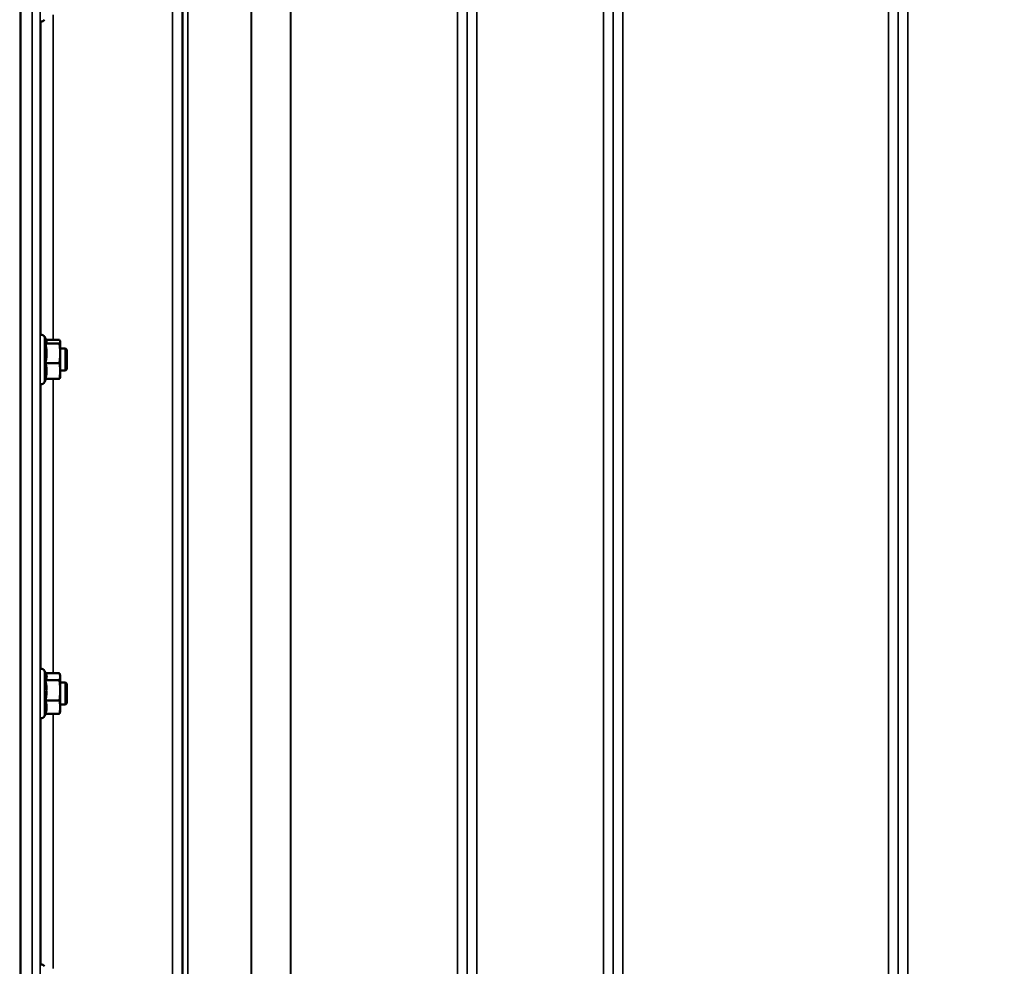
# Model space of a CAD drawing. Units: millimetres. Extents: x 100 to 8300, y -8 to 5931.
# Drawn here: x 3893 to 4250, y 1653 to 1997 of the extents above; entities that cross this region are included whole.
import ezdxf

# ---------------------------------------------------------------- set-up
doc = ezdxf.new("R2010")
doc.units = ezdxf.units.MM
doc.header["$LTSCALE"] = 20
for name, color, linetype, lineweight in [('Dimension (ISO)', 7, 'Continuous', 25), ('Visible (ISO)', 7, 'Continuous', 50), ('Visible Narrow (ISO)', 7, 'Continuous', 35)]:
    doc.layers.add(name, color=color, linetype=linetype, lineweight=lineweight)
doc.styles.add('Tricel ISO- C.S.', font='isocpeur.ttf')
doc.dimstyles.new('Tricel ISO- (cm)', dxfattribs={"dimscale": 20, "dimtxt": 4, "dimasz": 4, "dimexe": 4, "dimexo": 4, "dimgap": 1.2, "dimtad": 1, "dimdec": 0, "dimlfac": 0.1, "dimrnd": 1e-08, "dimzin": 0, "dimtxsty": 'Tricel ISO- C.S.', "dimcen": 0.09, "dimdle": 14, "dimclrd": 7, "dimclre": 7, "dimclrt": 256, "dimadec": 0, "dimazin": 0, "dimtfac": 1, "dimtdec": 0, "dimtmove": 0, "dimatfit": 3, "dimfxl": 1, "dimtolj": 1, "dimtzin": 0, "dimlwd": -1, "dimlwe": -1, "dimarcsym": 0})

# ---------------------------------------------------------------- blocks, each defined once
blk = doc.blocks.new('*D7')
at = {"layer": 'Defpoints', "color": 0, "transparency": 16777216}
for p in [(3589.04, 2227.69), (6197.89, 2227.69), (6197.89, 1067.69)]:
    blk.add_point(p, dxfattribs=at)
at = {"layer": 'Dimension (ISO)', "color": 7, "transparency": 16777216}
for p, q in [((3589.04, 2147.69), (3589.04, 987.69)), ((6197.89, 2147.69), (6197.89, 987.69)), ((3669.04, 1067.69), (6117.89, 1067.69))]:
    blk.add_line(p, q, dxfattribs=at)
for points in [[(3669.04, 1081.02), (3669.04, 1054.36), (3589.04, 1067.69)], [(6117.89, 1081.02), (6117.89, 1054.36), (6197.89, 1067.69)]]:
    blk.add_solid(points, dxfattribs=at)
at = {"layer": 'Dimension (ISO)', "transparency": 16777216, "insert": (4817.54, 1131.69), "char_height": 80, "attachment_point": 4, "style": 'Tricel ISO- C.S.'}
blk.add_mtext('\\A1;260', dxfattribs=at)
blk = doc.blocks.new('*D8')
at = {"layer": 'Defpoints', "color": 0, "transparency": 16777216}
for p in [(3063.39, 2872.61), (4103.39, 2872.61), (3892.47, 1392.6)]:
    blk.add_point(p, dxfattribs=at)
at = {"layer": 'Dimension (ISO)', "color": 7, "transparency": 16777216}
for p, q in [((4023.39, 2872.61), (2983.39, 2872.61)), ((3063.39, 1472.6), (3063.39, 2792.61)), ((3812.47, 1392.6), (2983.39, 1392.6))]:
    blk.add_line(p, q, dxfattribs=at)
for points in [[(3050.06, 2792.61), (3076.72, 2792.61), (3063.39, 2872.61)], [(3050.06, 1472.6), (3076.72, 1472.6), (3063.39, 1392.6)]]:
    blk.add_solid(points, dxfattribs=at)
at = {"layer": 'Dimension (ISO)', "transparency": 16777216, "insert": (2999.39, 2060.6), "char_height": 80, "attachment_point": 4, "rotation": 90, "style": 'Tricel ISO- C.S.'}
blk.add_mtext('\\A1;148', dxfattribs=at)

msp = doc.modelspace()

# ---------------------------------------------------------------- linework, layer by layer
at = {"layer": 'Visible (ISO)'}
for p, q in [((3893.32, 2558.49), (3893.32, 1395.78)), ((3902.76, 1880.05), (3901.98, 1881.71)), ((3902.34, 1879.2), (3907.43, 1879.2)), ((3902.55, 1880.5), (3907.43, 1880.5)), ((3907.7, 1879.95), (3907.67, 1880.05)), ((3907.7, 1879.85), (3907.7, 1879.95)), ((3907.7, 1875.67), (3907.7, 1879.85)), ((3909.6, 1877.45), (3907.7, 1877.45)), ((3907.7, 1869.27), (3907.7, 1875.67)), ((3909.6, 1869.45), (3909.6, 1877.45)), ((3910.1, 1876.95), (3909.6, 1877.45)), ((3910.1, 1876.95), (3910.1, 1869.95)), ((3902.34, 1872.15), (3907.43, 1872.15)), ((3909.6, 1869.45), (3907.7, 1869.45)), ((3907.7, 1866.95), (3907.7, 1869.27)), ((3910.1, 1869.95), (3909.6, 1869.45)), ((3902.55, 1866.4), (3901.98, 1865.19)), ((3902.34, 1866.4), (3907.43, 1866.4)), ((3907.7, 1866.95), (3907.67, 1866.85)), ((3902.61, 1759.22), (3901.98, 1760.56)), ((3902.34, 1757.13), (3907.43, 1757.13)), ((3902.39, 1759.7), (3907.43, 1759.7)), ((3907.7, 1758.81), (3907.59, 1759.22)), ((3907.7, 1758.41), (3907.7, 1758.81)), ((3907.7, 1753.43), (3907.7, 1758.41)), ((3909.6, 1756.31), (3907.7, 1756.31)), ((3907.7, 1747.33), (3907.7, 1753.43)), ((3909.6, 1748.31), (3909.6, 1756.31)), ((3910.1, 1755.81), (3909.6, 1756.31)), ((3910.1, 1755.81), (3910.1, 1748.81)), ((3902.34, 1749.74), (3907.43, 1749.74)), ((3907.7, 1745.81), (3907.59, 1745.39)), ((3909.6, 1748.31), (3907.7, 1748.31)), ((3907.7, 1745.81), (3907.7, 1747.33)), ((3910.1, 1748.81), (3909.6, 1748.31)), ((3902.39, 1744.91), (3901.98, 1744.05)), ((3902.34, 1744.91), (3907.43, 1744.91))]:
    msp.add_line(p, q, dxfattribs=at)
for centre, start, end in [((3900.9, 1997.15), 255.9728, 335), ((3900.9, 1881.2), 25, 101.4278), ((3900.9, 1865.7), 255.3478, 335), ((3900.9, 1760.06), 25, 100.8518), ((3900.9, 1744.56), 254.7717, 335), ((3900.9, 1652.9), 25, 100.3422)]:
    msp.add_arc(centre, 1.2, start, end, dxfattribs=at)
for points, weights in [([(3902.34, 1879.2), (3902.8, 1879.55), (3902.8, 1879.85)], [1.02350695612, 1.05008356558, 1]), ([(3902.8, 1875.67), (3902.8, 1877.31), (3902.34, 1879.2)], [1, 1.05008356558, 1.02350695612]), ([(3902.8, 1879.85), (3902.8, 1879.95), (3902.76, 1880.05)], [1, 1.01581929652, 1.02399049123]), ([(3907.7, 1879.85), (3907.7, 1880.15), (3907.43, 1880.5)], [1, 1.0379548493, 1]), ([(3907.43, 1879.2), (3907.7, 1879.55), (3907.7, 1879.85)], [1, 1.0379548493, 1]), ([(3907.7, 1875.67), (3907.7, 1877.31), (3907.43, 1879.2)], [1, 1.0379548493, 1]), ([(3902.34, 1872.15), (3902.8, 1874.04), (3902.8, 1875.67)], [1.02350695612, 1.05008356558, 1]), ([(3907.43, 1872.15), (3907.7, 1874.04), (3907.7, 1875.67)], [1, 1.0379548493, 1]), ([(3902.8, 1869.27), (3902.8, 1870.61), (3902.34, 1872.15)], [1, 1.05008356558, 1.02350695612]), ([(3907.7, 1869.27), (3907.7, 1870.61), (3907.43, 1872.15)], [1, 1.0379548493, 1]), ([(3902.34, 1866.4), (3902.8, 1867.94), (3902.8, 1869.27)], [1.02350695612, 1.05008356558, 1]), ([(3907.43, 1866.4), (3907.7, 1867.94), (3907.7, 1869.27)], [1, 1.0379548493, 1]), ([(3907.67, 1866.85), (3907.61, 1866.64), (3907.43, 1866.4)], [1.01647331037, 1.02587101878, 1]), ([(3902.34, 1757.13), (3902.8, 1757.82), (3902.8, 1758.41)], [1.02350695612, 1.05008356558, 1]), ([(3902.8, 1753.43), (3902.8, 1755.15), (3902.34, 1757.13)], [1, 1.05008356558, 1.02350695612]), ([(3902.8, 1758.41), (3902.8, 1758.81), (3902.61, 1759.22)], [1, 1.03240313356, 1.03271747656]), ([(3907.7, 1758.41), (3907.7, 1759.01), (3907.43, 1759.7)], [1, 1.0379548493, 1]), ([(3907.43, 1757.13), (3907.7, 1757.82), (3907.7, 1758.41)], [1, 1.0379548493, 1]), ([(3907.7, 1753.43), (3907.7, 1755.15), (3907.43, 1757.13)], [1, 1.0379548493, 1]), ([(3902.34, 1749.74), (3902.8, 1751.72), (3902.8, 1753.43)], [1.02350695612, 1.05008356558, 1]), ([(3907.43, 1749.74), (3907.7, 1751.72), (3907.7, 1753.43)], [1, 1.0379548493, 1]), ([(3902.8, 1747.33), (3902.8, 1748.45), (3902.34, 1749.74)], [1, 1.05008356558, 1.02350695612]), ([(3907.7, 1747.33), (3907.7, 1748.45), (3907.43, 1749.74)], [1, 1.0379548493, 1]), ([(3902.34, 1744.91), (3902.8, 1746.21), (3902.8, 1747.33)], [1.02350695612, 1.05008356558, 1]), ([(3907.43, 1744.91), (3907.7, 1746.21), (3907.7, 1747.33)], [1, 1.0379548493, 1]), ([(3907.59, 1745.39), (3907.52, 1745.16), (3907.43, 1744.91)], [1.01727786751, 1.01329823303, 1])]:
    msp.add_rational_spline(points, weights, degree=2, dxfattribs=at)
at = {"layer": 'Visible Narrow (ISO)'}
for p, q in [((3948.42, 1422.7), (3948.42, 2596.81)), ((4058.78, 2597.24), (4058.78, 1422.69)), ((4104.67, 1422.68), (4104.67, 2597.67)), ((4108.17, 2595.83), (4108.17, 1426.15)), ((4215.03, 2597.25), (4215.03, 1422.69)), ((3951.92, 2594.95), (3951.92, 1426.17)), ((3951.94, 1429.23), (3951.94, 2593.4)), ((3952.14, 1430.37), (3952.14, 2592.85)), ((3954.03, 2592.2), (3954.03, 1431.7)), ((4055.25, 2593.42), (4055.25, 1429.23)), ((4055.28, 1426.16), (4055.28, 2595.39)), ((4108.19, 1429.22), (4108.19, 2593.86)), ((4211.5, 2593.84), (4211.5, 1429.22)), ((4211.53, 1426.16), (4211.53, 2595.39)), ((3976.9, 1432.29), (3976.9, 2574.59)), ((3977.03, 2574.34), (3977.03, 1432.29)), ((3991.2, 1434.13), (3991.2, 2559.51)), ((3991.34, 2559.5), (3991.34, 1434.13)), ((4051.75, 1434.13), (4051.75, 2559.5)), ((4111.69, 2559.5), (4111.69, 1434.13)), ((4208, 1434.13), (4208, 2559.5)), ((3897.5, 1405.04), (3897.5, 2493.18)), ((3900.5, 2492.04), (3900.5, 1407.99)), ((3900.7, 1882.38), (3900.7, 1995.97)), ((3905.2, 1998.4), (3905.2, 1880.5)), ((3901.98, 1865.19), (3901.98, 1881.71)), ((3900.7, 1761.24), (3900.7, 1864.52)), ((3905.2, 1866.4), (3905.2, 1759.7)), ((3901.98, 1744.05), (3901.98, 1760.56)), ((3900.7, 1654.08), (3900.7, 1743.37)), ((3905.2, 1744.91), (3905.2, 1652.65))]:
    msp.add_line(p, q, dxfattribs=at)

# ---------------------------------------------------------------- dimensions: what is measured, and where the dimension line sits
at = {"layer": 'Dimension (ISO)', "color": 7}
for base, p1, p2, angle, override, picture, middle in [((3063.39, 2872.61), (3892.47, 1392.6), (4103.39, 2872.61), 90, {"dimgap": 1.2, "dimdec": 0, "dimlfac": 0.1, "dimtol": 0, "dimlim": 0, "dimtp": 0, "dimtm": 0, "dimtdec": 0, "dimtofl": 0, "dimatfit": 1}, '*D8', (3063.39, 2132.6)), ((6197.89, 1067.69), (3589.04, 2227.69), (6197.89, 2227.69), 180, {"dimgap": 1.2, "dimdec": 0, "dimlfac": 0.099661, "dimtol": 0, "dimlim": 0, "dimtp": 0, "dimtm": 0, "dimtdec": 0, "dimtofl": 0, "dimatfit": 1}, '*D7', (4893.54, 1067.69))]:
    dim = msp.add_linear_dim(base=base, p1=p1, p2=p2, angle=angle, dimstyle='Tricel ISO- (cm)', override=override, dxfattribs=at)
    dim.commit()
    dim.dimension.update_dxf_attribs({"geometry": picture, "text_midpoint": middle, "dimtype": 160})

doc.saveas('drawing.dxf')
